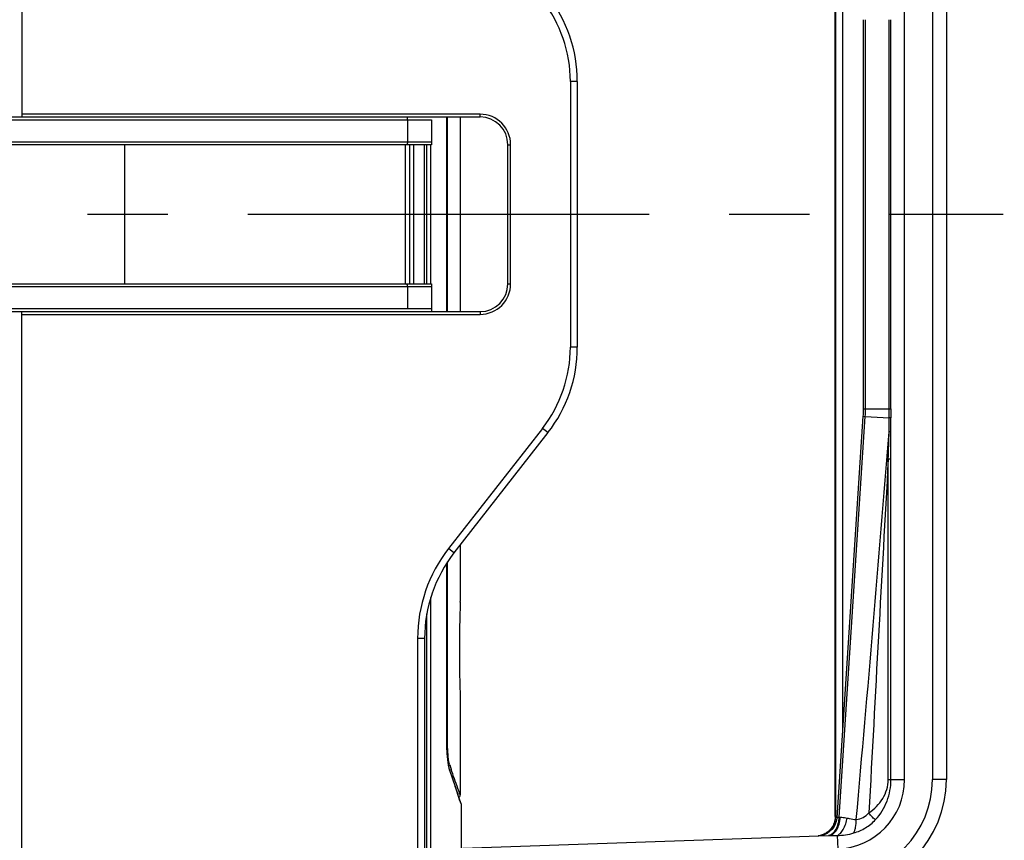
# Model space of a CAD drawing. Units: millimetres. Extents: x 0 to 420, y 0 to 297.
# Drawn here: x 154 to 176, y 195 to 213 of the extents above; entities that cross this region are included whole.
import ezdxf

# ---------------------------------------------------------------- set-up
doc = ezdxf.new("R2010")
doc.units = ezdxf.units.MM
doc.header["$LTSCALE"] = 23.1
doc.linetypes.add('CENTER', pattern=[0.6, 0.375, -0.075, 0.075, -0.075])
doc.layers.get('0').update_dxf_attribs({"linetype": 'CONTINUOUS'})
for name, color, linetype in [('ACHSEN', 7, 'CONTINUOUS'), ('RADIEN', 7, 'CONTINUOUS'), ('REF_MASSE', 7, 'CONTINUOUS'), ('STANDARD_BG_ACHSEN', 7, 'CONTINUOUS')]:
    doc.layers.add(name, color=color, linetype=linetype)
doc.styles.get("Standard").update_dxf_attribs({"font": 'txt', "width": 0.7})
doc.dimstyles.new('DIMSTYLE_5', dxfattribs={"dimtxt": 3.5, "dimasz": 3.5, "dimexe": 1.5, "dimexo": 0.2, "dimgap": 0.875, "dimtad": 1, "dimdec": 0, "dimlfac": 3.333333, "dimdsep": 46, "dimtxsty": 'STANDARD', "dimblk": '_FILLED', "dimblk1": '_FILLED', "dimblk2": '_FILLED', "dimcen": 0.09, "dimclrt": 5, "dimadec": 0, "dimazin": 0, "dimtp": 0.5, "dimtm": 0.5, "dimtfac": 1, "dimtdec": 0, "dimtofl": 0, "dimtmove": 0, "dimatfit": 3, "dimldrblk": '_FILLED', "dimfxl": 1, "dimtolj": 1, "dimarcsym": 0})
doc.dimstyles.new('DIMSTYLE_6', dxfattribs={"dimtxt": 3.5, "dimasz": 3.5, "dimexe": 1.5, "dimexo": 0.2, "dimgap": 0.875, "dimtad": 1, "dimdec": 3, "dimlfac": 3.333333, "dimdsep": 46, "dimtxsty": 'STANDARD', "dimblk": '_FILLED', "dimblk1": '_FILLED', "dimblk2": '_FILLED', "dimcen": 0.09, "dimclrt": 5, "dimadec": 0, "dimazin": 0, "dimtp": 0.5, "dimtm": 0.5, "dimtfac": 1, "dimtdec": 3, "dimtofl": 0, "dimtmove": 0, "dimatfit": 3, "dimldrblk": '_FILLED', "dimfxl": 1, "dimtolj": 1, "dimarcsym": 0})

# ---------------------------------------------------------------- blocks, each defined once
blk = doc.blocks.new('_FILLED')
at = {"color": 0, "linetype": 'BYBLOCK'}
blk.add_solid([(0, 0), (-1, 0.1429), (-1, -0.1429)], dxfattribs=at)
blk = doc.blocks.new('*D6')
at = {"layer": 'REF_MASSE', "color": 2, "linetype": 'CONTINUOUS'}
for p, q in [((161.701, 253.477), (192.922, 253.477)), ((191.422, 253.477), (191.422, 230.977)), ((191.422, 208.477), (191.422, 230.977)), ((175.85, 208.477), (192.922, 208.477))]:
    blk.add_line(p, q, dxfattribs=at)
at = {"layer": 'REF_MASSE', "color": 2, "linetype": 'CONTINUOUS', "xscale": 3.5, "yscale": 3.5, "zscale": 3.5}
for p, rotation in [((191.422, 253.477), 90), ((191.422, 208.477), 270)]:
    blk.add_blockref('_FILLED', p, dxfattribs=dict(at, rotation=rotation))
at = {"layer": 'REF_MASSE', "color": 5, "linetype": 'CONTINUOUS', "insert": (187.047, 230.977), "char_height": 3.5, "width": 10.875, "attachment_point": 2, "rotation": 90, "line_spacing_factor": 0.9}
blk.add_mtext('150', dxfattribs=at)
blk = doc.blocks.new('*D7')
at = {"layer": 'REF_MASSE', "color": 2, "linetype": 'CONTINUOUS'}
for p, q in [((175.85, 208.477), (185.922, 208.477)), ((184.422, 208.477), (184.422, 176.152)), ((184.422, 143.827), (184.422, 176.152)), ((160.231, 143.827), (185.922, 143.827))]:
    blk.add_line(p, q, dxfattribs=at)
at = {"layer": 'REF_MASSE', "color": 2, "linetype": 'CONTINUOUS', "xscale": 3.5, "yscale": 3.5, "zscale": 3.5}
for p, rotation in [((184.422, 208.477), 90), ((184.422, 143.827), 270)]:
    blk.add_blockref('_FILLED', p, dxfattribs=dict(at, rotation=rotation))
at = {"layer": 'REF_MASSE', "color": 5, "linetype": 'CONTINUOUS', "insert": (180.047, 176.152), "char_height": 3.5, "width": 11.25, "attachment_point": 2, "rotation": 90, "line_spacing_factor": 0.9}
blk.add_mtext('216', dxfattribs=at)
blk = doc.blocks.new('*D8')
at = {"layer": 'REF_MASSE', "color": 2, "linetype": 'CONTINUOUS'}
for p, q in [((175.85, 208.477), (192.922, 208.477)), ((191.422, 208.477), (191.422, 170.902)), ((191.422, 133.327), (191.422, 170.902)), ((152.102, 133.327), (192.922, 133.327))]:
    blk.add_line(p, q, dxfattribs=at)
at = {"layer": 'REF_MASSE', "color": 2, "linetype": 'CONTINUOUS', "xscale": 3.5, "yscale": 3.5, "zscale": 3.5}
for p, rotation in [((191.422, 208.477), 90), ((191.422, 133.327), 270)]:
    blk.add_blockref('_FILLED', p, dxfattribs=dict(at, rotation=rotation))
at = {"layer": 'REF_MASSE', "color": 5, "linetype": 'CONTINUOUS', "insert": (187.047, 170.902), "char_height": 3.5, "width": 15, "attachment_point": 2, "rotation": 90, "line_spacing_factor": 0.9}
blk.add_mtext('251 ', dxfattribs=at)
blk = doc.blocks.new('*D16')
at = {"layer": 'REF_MASSE', "color": 2, "linetype": 'CONTINUOUS'}
for p, q in [((163.051, 252.877), (185.922, 252.877)), ((184.422, 252.877), (184.422, 230.677)), ((184.422, 208.477), (184.422, 230.677)), ((175.85, 208.477), (185.922, 208.477))]:
    blk.add_line(p, q, dxfattribs=at)
at = {"layer": 'REF_MASSE', "color": 2, "linetype": 'CONTINUOUS', "xscale": 3.5, "yscale": 3.5, "zscale": 3.5}
for p, rotation in [((184.422, 252.877), 90), ((184.422, 208.477), 270)]:
    blk.add_blockref('_FILLED', p, dxfattribs=dict(at, rotation=rotation))
at = {"layer": 'REF_MASSE', "color": 5, "linetype": 'CONTINUOUS', "insert": (180.047, 230.677), "char_height": 3.5, "width": 11.25, "attachment_point": 2, "rotation": 90, "line_spacing_factor": 0.9}
blk.add_mtext('148', dxfattribs=at)

msp = doc.modelspace()

# ---------------------------------------------------------------- linework, layer by layer
at = {"color": 7, "linetype": 'CONTINUOUS'}
msp.add_line((172.02211, 195.47701), (172.02211, 221.47703), dxfattribs=at)
at = {"layer": 'ACHSEN', "color": 7, "linetype": 'CONTINUOUS'}
for p, q in [((163.92153, 210.57701), (163.92153, 206.37701)), ((163.92153, 201.33936), (163.92153, 200.1154)), ((163.92153, 197.99863), (163.92153, 195.94288)), ((163.94002, 195.75415), (163.94002, 194.78983))]:
    msp.add_line(p, q, dxfattribs=at)
at = {"layer": 'RADIEN', "color": 7, "linetype": 'CONTINUOUS'}
for p, q in [((154.45107, 230.04701), (154.45107, 210.57701)), ((174.42211, 220.68051), (174.42211, 196.27352)), ((172.62528, 212.67701), (172.62528, 204.27701)), ((166.45107, 211.34403), (166.45107, 205.61)), ((146.65107, 210.57701), (164.35107, 210.57701)), ((163.63191, 206.37701), (163.63191, 210.57701)), ((162.78145, 210.51701), (162.78145, 210.03701)), ((163.30107, 210.51701), (163.30107, 209.97701)), ((163.30107, 209.97701), (146.65107, 209.97701)), ((156.67107, 209.97701), (156.67107, 206.97701)), ((163.14274, 209.97701), (163.14274, 206.97701)), ((164.95107, 206.97701), (164.95107, 209.97701)), ((146.65107, 206.97701), (163.30107, 206.97701)), ((163.30107, 206.97701), (163.30107, 206.37701)), ((162.78145, 206.91701), (162.78145, 206.43701)), ((146.65107, 206.37701), (164.35107, 206.37701)), ((154.45107, 186.90701), (154.45107, 206.37701)), ((172.62009, 204.11755), (172.0557, 195.45163)), ((165.8151, 203.76301), (163.78703, 201.16721)), ((163.63199, 197.12372), (163.63191, 200.94782)), ((163.92124, 200.10722), (163.92153, 200.1155)), ((163.15107, 199.32022), (163.15107, 164.37701)), ((163.92124, 198.00681), (163.92153, 197.99853)), ((163.69031, 196.49862), (163.6822, 196.52874)), ((163.6918, 196.49393), (163.69031, 196.49862)), ((163.76049, 196.28614), (163.69195, 196.49347)), ((163.90818, 195.85134), (163.87261, 195.95465)), ((163.93669, 195.76917), (163.90818, 195.85134)), ((163.9392, 195.75936), (163.93669, 195.76917)), ((163.94002, 195.74945), (163.9392, 195.75936)), ((163.35208, 194.7693), (171.87805, 195.06703))]:
    msp.add_line(p, q, dxfattribs=at)
at = {"layer": 'RADIEN', "color": 9, "linetype": 'CONTINUOUS'}
for p, q in [((172.0291, 221.48503), (172.0291, 195.47412)), ((173.51911, 196.27279), (173.51911, 220.68124)), ((174.12211, 220.68051), (174.12211, 196.27352)), ((172.17594, 219.65596), (172.17594, 197.29807)), ((172.67562, 204.27701), (172.67562, 212.67701)), ((173.18821, 204.27701), (173.18821, 212.67701)), ((173.22374, 204.27701), (173.22374, 212.67701)), ((166.30107, 211.34403), (166.30107, 205.61)), ((166.45107, 211.34403), (166.30107, 211.34403)), ((164.35107, 210.63701), (154.45107, 210.63701)), ((163.63129, 206.37701), (163.63129, 210.57701)), ((163.64762, 206.37701), (163.64762, 210.57701)), ((164.35107, 210.57701), (164.35107, 210.63701)), ((146.65107, 210.51701), (163.30107, 210.51701)), ((163.30107, 210.03701), (146.65107, 210.03701)), ((162.73262, 209.97701), (162.73262, 206.97701)), ((162.82261, 209.97701), (162.82261, 206.97701)), ((162.82999, 206.97701), (162.82999, 209.97701)), ((162.91998, 206.97701), (162.91998, 209.97701)), ((163.20003, 206.97701), (163.20003, 209.97701)), ((163.2865, 206.97701), (163.2865, 209.97701)), ((164.95107, 209.97701), (165.01107, 209.97701)), ((165.01107, 206.97701), (165.01107, 209.97701)), ((164.95107, 206.97701), (165.01107, 206.97701)), ((146.65107, 206.91701), (163.30107, 206.91701)), ((163.30107, 206.43701), (146.65107, 206.43701)), ((154.45107, 206.31701), (164.35107, 206.31701)), ((164.35107, 206.37701), (164.35107, 206.31701)), ((166.45107, 205.61), (166.30107, 205.61)), ((172.62528, 204.27701), (173.22374, 204.27701)), ((173.18828, 204.08), (173.18821, 204.27701)), ((172.1079, 195.46408), (172.67035, 204.1144)), ((172.62009, 204.11755), (172.67035, 204.1144)), ((172.67035, 204.1144), (173.18828, 204.08)), ((173.18878, 203.78144), (173.18828, 204.08)), ((173.22496, 203.78299), (173.22401, 204.08159)), ((165.6969, 203.85536), (163.66883, 201.25956)), ((165.8151, 203.76301), (165.6969, 203.85536)), ((173.16724, 196.27279), (173.16758, 203.18984)), ((173.22579, 203.18984), (173.16758, 203.18984)), ((173.22583, 196.27279), (173.22579, 203.18984)), ((163.78703, 201.16721), (163.66883, 201.25956)), ((163.63129, 197.15217), (163.63129, 200.94679)), ((163.64762, 197.09448), (163.64762, 200.97273)), ((163.2865, 194.04701), (163.2865, 200.20308)), ((163.20003, 194.04701), (163.20003, 199.85237)), ((163.15107, 199.32022), (163.00107, 199.32022)), ((163.00107, 199.32022), (163.00107, 169.41701)), ((163.63129, 197.15217), (163.63191, 197.15217)), ((163.63241, 197.09448), (163.64762, 197.09448)), ((163.71339, 196.4172), (163.69444, 196.47479)), ((173.16724, 196.27279), (173.51911, 196.27279)), ((174.42211, 196.27352), (174.12211, 196.27352)), ((163.88543, 195.90698), (163.86672, 195.96144)), ((163.91581, 195.81907), (163.88543, 195.90698)), ((163.92677, 195.78751), (163.91581, 195.81907)), ((163.94002, 195.74945), (163.92677, 195.78751)), ((172.1079, 195.46408), (172.13095, 195.46351)), ((172.06411, 195.06878), (172.07435, 194.7767))]:
    msp.add_line(p, q, dxfattribs=at)
at = {"layer": 'RADIEN', "color": 7, "linetype": 'CONTINUOUS'}
for points in [[(172.62528, 204.27701), (172.62501, 204.24032), (172.6239, 204.19478), (172.62195, 204.14926), (172.62009, 204.11755)], [(163.6822, 196.52874), (163.67384, 196.56816), (163.66567, 196.61597), (163.658, 196.67134), (163.65101, 196.73377), (163.64487, 196.80259), (163.63977, 196.87695), (163.63584, 196.95591), (163.63321, 197.03852), (163.63199, 197.12372)], [(163.87261, 195.95465), (163.82319, 196.09964), (163.76049, 196.28614)], [(163.89396, 195.89265), (163.89632, 195.89399), (163.90563, 195.9022), (163.91306, 195.91213), (163.91828, 195.92339), (163.92107, 195.93547), (163.92153, 195.94288)], [(172.0557, 195.45163), (172.05471, 195.43916), (172.04304, 195.37307), (172.02099, 195.30969), (171.98914, 195.25062), (171.94828, 195.19739), (171.89947, 195.15133), (171.84395, 195.11364)], [(172.02211, 195.47725), (172.0221, 195.47468), (172.02159, 195.45647), (172.02033, 195.43867)], [(172.00856, 195.37154), (172.00411, 195.35575), (171.99912, 195.34036), (171.99361, 195.32533), (171.98759, 195.31068), (171.98108, 195.29637), (171.97408, 195.28241), (171.96661, 195.26879), (171.95869, 195.25553), (171.95033, 195.24264), (171.94155, 195.23014), (171.93239, 195.21803), (171.92285, 195.20634), (171.91297, 195.19508), (171.90277, 195.18424), (171.89226, 195.17385), (171.88147, 195.1639), (171.87043, 195.15441), (171.85915, 195.14538), (171.84767, 195.13681), (171.836, 195.1287), (171.82416, 195.12106), (171.81219, 195.11388), (171.80009, 195.10716)], [(172.02033, 195.43867), (172.01835, 195.42127), (172.01571, 195.40429), (172.01243, 195.38771), (172.00856, 195.37154)], [(171.84395, 195.11364), (171.78314, 195.08527), (171.71858, 195.06694), (171.65193, 195.05913)], [(171.72595, 195.07628), (171.7136, 195.07268), (171.70134, 195.06951)], [(171.77557, 195.09508), (171.76319, 195.08971), (171.75077, 195.08479), (171.73835, 195.08031), (171.72595, 195.07628)], [(171.80009, 195.10716), (171.78787, 195.10089), (171.77557, 195.09508)]]:
    msp.add_lwpolyline(points, dxfattribs=at)
for centre, radius, start, end in [((163.45107, 211.34403), 3, 0, 38), ((164.35107, 209.97701), 0.6, 0, 90), ((164.35107, 206.97701), 0.6, 270, 360), ((163.45107, 205.61), 3, 322, 360), ((166.15107, 199.32022), 3, 142, 180), ((193.75997, 199.05676), 29.85721, 177.983765, 179.999518), ((193.78661, 199.05773), 29.88385, 180.00138, 182.015445), ((172.02211, 196.27352), 2.4, 272, 360)]:
    msp.add_arc(centre, radius, start, end, dxfattribs=at)
at = {"layer": 'RADIEN', "color": 9, "linetype": 'CONTINUOUS'}
for centre, radius, start, end in [((163.45107, 211.34403), 2.85, 0, 38), ((164.35107, 209.97701), 0.66, 0, 90), ((164.35107, 206.97701), 0.66, 270, 360), ((163.45107, 205.61), 2.85, 322, 360), ((170.16701, 204.27704), 2.50862, 356.282885, 359.999492), ((241.22317, 204.2738), 67.99943, 179.9972917, 180.1619571), ((-817.36256, 283.85182), 993.78228, 354.89442692, 355.37859237), ((1.06613, 203.2456), 172.15967, 359.9814428, 0.1788467), ((2409.99427, 77.07062), 2240.37936, 176.77290331, 176.96842839), ((166.15107, 199.32022), 3.15, 142, 180), ((201.47467, 209.51507), 39.93047, 198.884965, 199.022698), ((203.20987, 209.45046), 41.59132, 198.262134, 198.924568), ((172.02211, 196.27279), 1.497, 272, 360), ((172.02211, 196.27352), 2.1, 272, 360), ((171.60845, 195.47568), 0.42066, 351.085343, 357.02075), ((171.61447, 195.47532), 0.41463, 357.026275, 359.834021), ((171.61143, 195.47477), 0.41758, 298.597525, 351.145407), ((171.61353, 195.47282), 0.41486, 280.913962, 298.472206), ((171.98518, 191.99124), 3.07766, 91.429232, 91.994933)]:
    msp.add_arc(centre, radius, start, end, dxfattribs=at)
at = {"layer": 'RADIEN', "color": 7, "linetype": 'CONTINUOUS'}
for points, knots in [([(162.78145, 210.51701), (162.78145, 210.53137), (162.78278, 210.5486), (162.79067, 210.57701), (162.79753, 210.57701)], [0, 0, 0, 0, 0.67691838, 1, 1, 1, 1]), ([(162.78145, 210.03701), (162.78145, 210.02265), (162.78012, 210.00543), (162.77222, 209.97701), (162.76537, 209.97701)], [0, 0, 0, 0, 0.67716942, 1, 1, 1, 1]), ([(162.78145, 206.91701), (162.78145, 206.93138), (162.78012, 206.9486), (162.77222, 206.97701), (162.76537, 206.97701)], [0, 0, 0, 0, 0.67716942, 1, 1, 1, 1])]:
    msp.add_open_spline(points, degree=3, knots=knots, dxfattribs=at)
at = {"layer": 'RADIEN', "color": 9, "linetype": 'CONTINUOUS'}
for points, knots in [([(173.22401, 204.08159), (173.22034, 204.0806), (173.20821, 204.08088), (173.1964, 204.08014), (173.18828, 204.08)], [0, 0, 0, 0, 0.31949007, 1, 1, 1, 1]), ([(173.22496, 203.78299), (173.22108, 203.78215), (173.20889, 203.78218), (173.19689, 203.78158), (173.18878, 203.78144)], [0, 0, 0, 0, 0.32860369, 1, 1, 1, 1]), ([(163.66965, 196.58316), (163.65547, 196.66673), (163.63724, 196.85647), (163.63129, 197.04669), (163.63129, 197.15217)], [0, 0, 0, 0, 0.4455441, 1, 1, 1, 1]), ([(163.69364, 196.59081), (163.68501, 196.61607), (163.67234, 196.6814), (163.65865, 196.79557), (163.64972, 196.93772), (163.64762, 197.04055), (163.64762, 197.09448)], [0, 0, 0, 0, 0.15796413, 0.39152934, 0.68089269, 1, 1, 1, 1]), ([(163.68583, 196.50469), (163.68436, 196.51045), (163.67812, 196.53642), (163.67312, 196.56268), (163.66965, 196.58316)], [0, 0, 0, 0, 0.22232092, 1, 1, 1, 1]), ([(163.69444, 196.47479), (163.69369, 196.47706), (163.69056, 196.48695), (163.68781, 196.49696), (163.68583, 196.50469)], [0, 0, 0, 0, 0.23075504, 1, 1, 1, 1]), ([(163.92153, 195.94288), (163.90486, 195.9898), (163.83765, 196.17494), (163.77278, 196.36091), (163.72482, 196.50003)], [0, 0, 0, 0, 0.25284016, 1, 1, 1, 1]), ([(172.75022, 195.55582), (172.86794, 195.6364), (173.07544, 195.84373), (173.16724, 196.13084), (173.16724, 196.27279)], [0, 0, 0, 0, 0.50123368, 1, 1, 1, 1]), ([(172.89363, 195.40989), (173.00005, 195.52483), (173.16865, 195.79958), (173.22583, 196.11582), (173.22583, 196.27279)], [0, 0, 0, 0, 0.49948504, 1, 1, 1, 1]), ([(171.87805, 195.06703), (171.91071, 195.06817), (171.98186, 195.09594), (172.06022, 195.18813), (172.11365, 195.31532), (172.12869, 195.41257), (172.13095, 195.46351)], [0, 0, 0, 0, 0.19321253, 0.42436571, 0.69856528, 1, 1, 1, 1]), ([(171.88827, 195.07211), (171.95392, 195.09022), (172.03974, 195.18218), (172.09371, 195.3286), (172.10637, 195.41793), (172.1079, 195.46408)], [0, 0, 0, 0, 0.43357599, 0.70607643, 1, 1, 1, 1]), ([(172.02211, 195.47726), (172.02211, 195.47866), (172.02644, 195.47525), (172.02806, 195.47462), (172.0291, 195.47412)], [0, 0, 0, 0, 0.54899795, 1, 1, 1, 1]), ([(172.0291, 195.47412), (172.0308, 195.47159), (172.04235, 195.47171), (172.0507, 195.4723), (172.05707, 195.47278)], [0, 0, 0, 0, 0.32350597, 1, 1, 1, 1]), ([(172.0557, 195.45163), (172.05569, 195.45133), (172.05765, 195.45243), (172.0595, 195.45241), (172.06424, 195.45419), (172.07287, 195.4566), (172.08774, 195.46063), (172.10056, 195.46301), (172.1079, 195.46408)], [0, 0, 0, 0, 0.01670077, 0.06773057, 0.1524049, 0.26866217, 0.58590917, 1, 1, 1, 1]), ([(172.13095, 195.46351), (172.14292, 195.46326), (172.19217, 195.46092), (172.24112, 195.45335), (172.27751, 195.44511)], [0, 0, 0, 0, 0.24300228, 1, 1, 1, 1]), ([(172.47681, 195.41396), (172.52736, 195.41555), (172.63069, 195.45106), (172.71139, 195.51855), (172.75022, 195.55582)], [0, 0, 0, 0, 0.48447809, 1, 1, 1, 1]), ([(172.89363, 195.40989), (172.88266, 195.41432), (172.85906, 195.43021), (172.80862, 195.47694), (172.77323, 195.52219), (172.75021, 195.55582)], [0, 0, 0, 0, 0.17194248, 0.40756434, 1, 1, 1, 1]), ([(172.06415, 195.06878), (172.09005, 195.07759), (172.14229, 195.11664), (172.22762, 195.23977), (172.26422, 195.35973), (172.27751, 195.44511)], [0, 0, 0, 0, 0.18352341, 0.42026729, 1, 1, 1, 1]), ([(172.27751, 195.44511), (172.29352, 195.44148), (172.35884, 195.42569), (172.42593, 195.41408), (172.47681, 195.41396)], [0, 0, 0, 0, 0.24391055, 1, 1, 1, 1]), ([(172.42206, 195.12181), (172.43103, 195.1375), (172.44597, 195.1769), (172.46853, 195.27409), (172.47546, 195.356), (172.47684, 195.41396)], [0, 0, 0, 0, 0.18121096, 0.41867805, 1, 1, 1, 1]), ([(172.42206, 195.12181), (172.51108, 195.1481), (172.684, 195.22242), (172.83039, 195.34158), (172.89363, 195.40989)], [0, 0, 0, 0, 0.49927805, 1, 1, 1, 1])]:
    msp.add_open_spline(points, degree=3, knots=knots, dxfattribs=at)
for points in [[(173.16758, 203.18984), (173.17262, 203.3871), (173.17876, 203.58437), (173.18878, 203.78144)], [(163.6771, 196.55348), (163.6866, 196.56323), (163.69304, 196.57721), (163.69364, 196.59081)], [(163.69444, 196.47479), (163.69475, 196.48106), (163.69388, 196.48749), (163.69193, 196.49346)], [(171.90842, 195.06794), (171.9603, 195.06924), (172.01222, 195.0693), (172.06411, 195.06878)], [(172.06411, 195.06878), (172.18473, 195.06934), (172.30638, 195.08765), (172.42206, 195.12181)]]:
    msp.add_open_spline(points, degree=3, dxfattribs=at)
at = {"layer": 'STANDARD_BG_ACHSEN', "color": 7, "linetype": 'CENTER'}
msp.add_line((131.61706, 208.47701), (175.65037, 208.47701), dxfattribs=at)

# ---------------------------------------------------------------- dimensions: what is measured, and where the dimension line sits
at = {"layer": 'REF_MASSE', "color": 2, "linetype": 'CONTINUOUS'}
for base, p1, p2, angle, dimstyle, picture, middle in [((191.42211, 253.47701), (175.65037, 208.47701), (161.50107, 253.47701), 90, 'DIMSTYLE_6', '*D6', (191.42211, 230.97701)), ((184.42211, 252.87701), (175.65037, 208.47701), (162.85107, 252.87701), 90, 'DIMSTYLE_6', '*D16', (184.42211, 230.67701)), ((184.4221069286, 143.8270145959), (175.650368264, 208.4770145959), (160.0310653514, 143.8270145959), 270, 'DIMSTYLE_5', '*D7', (184.4221069286, 176.1520145959))]:
    dim = msp.add_linear_dim(base=base, p1=p1, p2=p2, angle=angle, dimstyle=dimstyle, dxfattribs=at)
    dim.commit()
    dim.dimension.update_dxf_attribs({"geometry": picture, "text_midpoint": middle, "dimtype": 160})
dim = msp.add_linear_dim(base=(191.4221069286, 133.3270145959), p1=(175.650368264, 208.4770145959), p2=(151.9018004406, 133.3270145959), angle=270, text='<> ', dimstyle='DIMSTYLE_5', dxfattribs=at)
dim.commit()
dim.dimension.update_dxf_attribs({"geometry": '*D8', "text_midpoint": (191.4221069286, 169.5270145959), "dimtype": 160})

doc.saveas('drawing.dxf')
